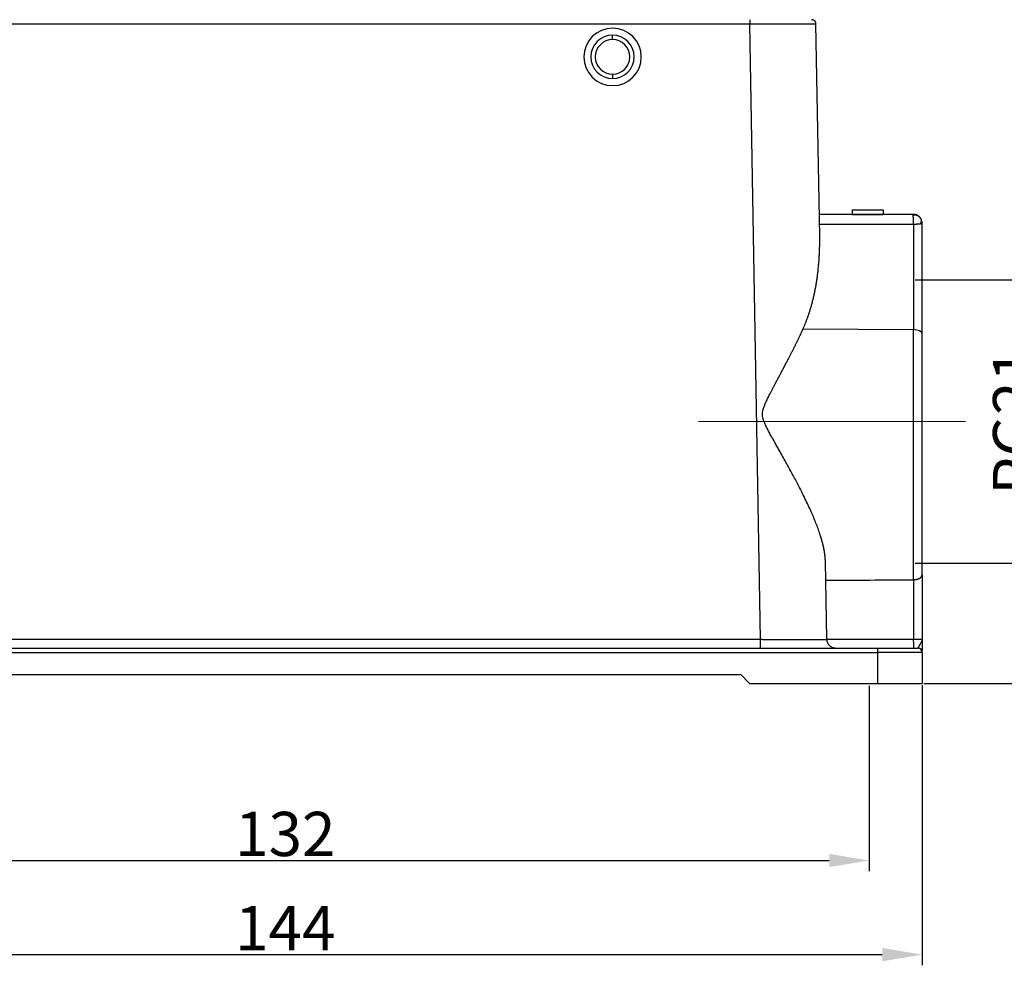
# Model space of a CAD drawing. Units: millimetres. Extents: x 340 to 934, y 2489 to 2909.
# Drawn here: x 451 to 562, y 2678 to 2785 of the extents above; entities that cross this region are included whole.
import ezdxf

# ---------------------------------------------------------------- set-up
doc = ezdxf.new("R2010")
doc.units = ezdxf.units.MM
doc.header["$LTSCALE"] = 65.395
doc.header["$PDMODE"] = 3
doc.header["$PDSIZE"] = 8
doc.layers.get('Defpoints').update_dxf_attribs({"linetype": 'CONTINUOUS'})
doc.layers.add('1', color=7, linetype='CONTINUOUS', true_color=0xffffff)
doc.layers.add('Dim', color=3, linetype='CONTINUOUS', lineweight=15)
doc.styles.add('Romans字体', font='romans.shx', dxfattribs={"width": 0.75})
doc.dimstyles.new('01', dxfattribs={"dimtxt": 5, "dimasz": 4.5, "dimexe": 1.2, "dimexo": 0.2, "dimgap": 0.5, "dimtad": 1, "dimdec": 1, "dimdsep": 46, "dimtxsty": 'Romans字体', "dimcen": 0, "dimclrd": 1, "dimclre": 6, "dimclrt": 4, "dimazin": 2, "dimtfac": 1, "dimtdec": 1, "dimtofl": 0, "dimtmove": 0, "dimatfit": 3, "dimfxl": 1, "dimtolj": 1, "dimtzin": 0, "dimarcsym": 0})

# ---------------------------------------------------------------- blocks, each defined once
blk = doc.blocks.new('*D248')
at = {"layer": 'Defpoints', "color": 0, "transparency": 16777216}
for p in [(408.94, 2709.51), (552.94, 2709.51), (552.94, 2678.86)]:
    blk.add_point(p, dxfattribs=at)
at = {"layer": 'Dim', "color": 6, "lineweight": -2, "transparency": 16777216}
for p, q in [((408.94, 2709.31), (408.94, 2677.66)), ((552.94, 2709.31), (552.94, 2677.66))]:
    blk.add_line(p, q, dxfattribs=at)
at = {"layer": 'Dim', "color": 1, "lineweight": -2, "transparency": 16777216}
blk.add_line((413.44, 2678.86), (548.44, 2678.86), dxfattribs=at)
at = {"layer": 'Dim', "color": 1, "transparency": 16777216}
for points in [[(413.44, 2679.61), (413.44, 2678.11), (408.94, 2678.86)], [(548.44, 2679.61), (548.44, 2678.11), (552.94, 2678.86)]]:
    blk.add_solid(points, dxfattribs=at)
at = {"layer": 'Dim', "color": 4, "transparency": 16777216, "insert": (480.94, 2681.86), "char_height": 5, "attachment_point": 5, "style": 'Romans字体'}
blk.add_mtext('\\A1;144', dxfattribs=at)
blk = doc.blocks.new('*D249')
at = {"layer": 'Defpoints', "color": 0, "transparency": 16777216}
for p in [(414.94, 2708.63), (546.94, 2709.43), (546.94, 2689.5)]:
    blk.add_point(p, dxfattribs=at)
at = {"layer": 'Dim', "color": 6, "lineweight": -2, "transparency": 16777216}
for p, q in [((414.94, 2708.43), (414.94, 2688.3)), ((546.94, 2709.23), (546.94, 2688.3))]:
    blk.add_line(p, q, dxfattribs=at)
at = {"layer": 'Dim', "color": 1, "lineweight": -2, "transparency": 16777216}
blk.add_line((419.44, 2689.5), (542.44, 2689.5), dxfattribs=at)
at = {"layer": 'Dim', "color": 1, "transparency": 16777216}
for points in [[(419.44, 2690.25), (419.44, 2688.75), (414.94, 2689.5)], [(542.44, 2690.25), (542.44, 2688.75), (546.94, 2689.5)]]:
    blk.add_solid(points, dxfattribs=at)
at = {"layer": 'Dim', "color": 4, "transparency": 16777216, "insert": (480.94, 2692.5), "char_height": 5, "attachment_point": 5, "style": 'Romans字体'}
blk.add_mtext('\\A1;132', dxfattribs=at)
blk = doc.blocks.new('*D250')
at = {"layer": 'Defpoints', "color": 0, "transparency": 16777216}
for p in [(522.68, 2790.01), (552.94, 2709.51), (582.31, 2709.51)]:
    blk.add_point(p, dxfattribs=at)
at = {"layer": 'Dim', "color": 6, "lineweight": -2, "transparency": 16777216}
for p, q in [((522.88, 2790.01), (583.51, 2790.01)), ((553.14, 2709.51), (583.51, 2709.51))]:
    blk.add_line(p, q, dxfattribs=at)
at = {"layer": 'Dim', "color": 1, "lineweight": -2, "transparency": 16777216}
blk.add_line((582.31, 2785.51), (582.31, 2714.01), dxfattribs=at)
at = {"layer": 'Dim', "color": 1, "transparency": 16777216}
for points in [[(581.56, 2785.51), (583.06, 2785.51), (582.31, 2790.01)], [(581.56, 2714.01), (583.06, 2714.01), (582.31, 2709.51)]]:
    blk.add_solid(points, dxfattribs=at)
at = {"layer": 'Dim', "color": 4, "transparency": 16777216, "insert": (579.31, 2749.69), "char_height": 5, "attachment_point": 5, "rotation": 90, "style": 'Romans字体'}
blk.add_mtext('\\A1;80.5', dxfattribs=at)
blk = doc.blocks.new('*D251')
at = {"layer": 'Defpoints', "color": 0, "transparency": 16777216}
for p in [(551.95, 2755.11), (551.95, 2723.11), (566.45, 2723.11)]:
    blk.add_point(p, dxfattribs=at)
at = {"layer": 'Dim', "color": 6, "lineweight": -2, "transparency": 16777216}
for p, q in [((552.15, 2755.11), (567.65, 2755.11)), ((552.15, 2723.11), (567.65, 2723.11))]:
    blk.add_line(p, q, dxfattribs=at)
at = {"layer": 'Dim', "color": 1, "lineweight": -2, "transparency": 16777216}
blk.add_line((566.45, 2750.61), (566.45, 2727.61), dxfattribs=at)
at = {"layer": 'Dim', "color": 1, "transparency": 16777216}
for points in [[(565.7, 2750.61), (567.2, 2750.61), (566.45, 2755.11)], [(565.7, 2727.61), (567.2, 2727.61), (566.45, 2723.11)]]:
    blk.add_solid(points, dxfattribs=at)
at = {"layer": 'Dim', "color": 4, "transparency": 16777216, "insert": (563.45, 2739.11), "char_height": 5, "width": 12.3214, "attachment_point": 5, "rotation": 90, "style": 'Romans字体'}
blk.add_mtext('\\A1;PG21', dxfattribs=at)

msp = doc.modelspace()

# ---------------------------------------------------------------- linework, layer by layer
at = {"layer": '1', "color": 0, "linetype": 'Continuous', "lineweight": 25}
for p, q in [((533.45, 2784.02), (428.43, 2784.02)), ((534.66, 2714.5), (533.45, 2784.02)), ((541.36, 2760.06), (540.94, 2784.02)), ((517.94, 2782.26), (517.94, 2782.76)), ((517.94, 2778.36), (517.94, 2777.86)), ((545.04, 2763.01), (545.04, 2762.51)), ((548.54, 2763.01), (548.54, 2762.51)), ((541.34, 2761.42), (551.95, 2761.42)), ((551.95, 2761.42), (551.95, 2749.47)), ((552.94, 2749.02), (552.94, 2761.51)), ((551.95, 2749.47), (539.47, 2749.55)), ((551.95, 2721.23), (551.95, 2749.47)), ((542.16, 2714.5), (542, 2723.28)), ((552.94, 2721.77), (552.94, 2714.51)), ((551.95, 2721.23), (551.95, 2714.51)), ((427.21, 2714.5), (534.66, 2714.5)), ((542.16, 2714.51), (551.95, 2714.51)), ((551.95, 2714.51), (552.94, 2714.51)), ((413.94, 2713.51), (547.94, 2713.51)), ((413.94, 2713.01), (547.94, 2713.01)), ((547.94, 2713.51), (552.44, 2713.51)), ((547.94, 2713.01), (547.94, 2713.51)), ((552.94, 2713.01), (547.94, 2713.01)), ((547.94, 2709.51), (547.94, 2713.01)), ((552.94, 2713.01), (552.94, 2709.51)), ((429.44, 2710.51), (532.44, 2710.51)), ((532.44, 2710.51), (533.44, 2709.51)), ((533.44, 2709.51), (547.94, 2709.51)), ((547.94, 2709.51), (552.94, 2709.51))]:
    msp.add_line(p, q, dxfattribs=at)
for centre, radius, start, end in [((517.94, 2780.31), 3.25, 0, 180), ((517.94, 2780.31), 2.45, 90, 180), ((517.94, 2780.31), 1.95, 90, 270), ((517.94, 2780.31), 2.45, 0, 90), ((517.94, 2780.31), 1.95, 270, 90), ((517.94, 2780.31), 3.25, 180, 0), ((517.94, 2780.31), 2.45, 180, 270), ((517.94, 2780.31), 2.45, 270, 0), ((550.95, 2761.29), 2, 13.252, 16.872), ((552.44, 2713.01), 0.5, 0, 90)]:
    msp.add_arc(centre, radius, start, end, dxfattribs=at)
for centre, major_axis, ratio, start_param, end_param in [((551.94, 2749.02), (-1, 0), 0.452473, 3.141593, 4.698426), ((551.96, 2714.51), (0, 1), 0.013962, 1.570796, 3.141593)]:
    msp.add_ellipse(centre, major_axis=major_axis, ratio=ratio, start_param=start_param, end_param=end_param, dxfattribs=at)
for points, knots in [([(533.45, 2784.51), (533.45, 2784.51), (533.45, 2784.51), (533.45, 2784.5), (533.45, 2784.49), (533.45, 2784.46), (533.45, 2784.45), (533.45, 2784.41), (533.45, 2784.39), (533.45, 2784.35), (533.45, 2784.32), (533.45, 2784.27), (533.45, 2784.24), (533.45, 2784.18), (533.45, 2784.15), (533.45, 2784.09), (533.45, 2784.05), (533.45, 2784.02)], [0, 0, 0, 0, 0.125, 0.125, 0.25, 0.25, 0.375, 0.375, 0.5, 0.5, 0.625, 0.625, 0.75, 0.75, 0.875, 0.875, 1, 1, 1, 1]), ([(540.94, 2784.02), (540.94, 2784.05), (540.94, 2784.09), (540.93, 2784.15), (540.92, 2784.18), (540.89, 2784.24), (540.88, 2784.27), (540.84, 2784.32), (540.82, 2784.35), (540.77, 2784.39), (540.75, 2784.41), (540.69, 2784.45), (540.66, 2784.46), (540.6, 2784.49), (540.57, 2784.5), (540.51, 2784.51), (540.48, 2784.51), (540.44, 2784.51)], [0, 0, 0, 0, 0.125, 0.125, 0.25, 0.25, 0.375, 0.375, 0.5, 0.5, 0.625, 0.625, 0.75, 0.75, 0.875, 0.875, 1, 1, 1, 1]), ([(540.94, 2784.02), (540.94, 2784.02), (540.94, 2784.02), (540.94, 2784.02), (540.94, 2784.02), (540.94, 2784.02), (540.94, 2784.02), (540.94, 2784.02), (540.94, 2784.02), (540.94, 2784.02), (540.93, 2784.02), (540.93, 2784.02), (540.93, 2784.02), (540.93, 2784.02), (540.92, 2784.02), (540.92, 2784.02), (540.92, 2784.02), (540.91, 2784.02), (540.91, 2784.02), (540.91, 2784.02), (540.9, 2784.02), (540.9, 2784.02), (540.89, 2784.02), (540.89, 2784.02), (540.88, 2784.02), (540.88, 2784.02), (540.87, 2784.02), (540.86, 2784.02), (540.86, 2784.02), (540.85, 2784.02), (540.84, 2784.02), (540.84, 2784.02), (540.83, 2784.02), (540.82, 2784.02), (540.82, 2784.02), (540.81, 2784.02), (540.8, 2784.02), (540.79, 2784.02), (540.78, 2784.02), (540.77, 2784.02), (540.77, 2784.02), (540.76, 2784.02), (540.75, 2784.02), (540.74, 2784.02), (540.73, 2784.02), (540.72, 2784.02), (540.71, 2784.02), (540.7, 2784.02), (540.69, 2784.02), (540.68, 2784.02), (540.67, 2784.02), (540.65, 2784.02), (540.64, 2784.02), (540.63, 2784.02), (540.62, 2784.02), (540.61, 2784.02), (540.59, 2784.02), (540.58, 2784.02), (540.57, 2784.02), (540.56, 2784.02), (540.54, 2784.02), (540.53, 2784.02), (540.52, 2784.02), (540.5, 2784.02), (540.49, 2784.02), (540.48, 2784.02), (540.46, 2784.02), (540.45, 2784.02), (540.43, 2784.02), (540.42, 2784.02), (540.4, 2784.02), (540.39, 2784.02), (540.37, 2784.02), (540.36, 2784.02), (540.34, 2784.02), (540.32, 2784.02), (540.31, 2784.02), (540.29, 2784.02), (540.28, 2784.02), (540.26, 2784.02), (540.24, 2784.02), (540.22, 2784.02), (540.21, 2784.02), (540.19, 2784.02), (540.17, 2784.02), (540.15, 2784.02), (540.14, 2784.02), (540.12, 2784.02), (540.1, 2784.02), (540.08, 2784.02), (540.06, 2784.02), (540.04, 2784.02), (540.03, 2784.02), (540.01, 2784.02), (539.99, 2784.02), (539.97, 2784.02), (539.95, 2784.02), (539.93, 2784.02), (539.91, 2784.02), (539.89, 2784.02), (539.87, 2784.02), (539.85, 2784.02), (539.83, 2784.02), (539.81, 2784.02), (539.78, 2784.02), (539.76, 2784.02), (539.74, 2784.02), (539.72, 2784.02), (539.7, 2784.02), (539.68, 2784.02), (539.66, 2784.02), (539.63, 2784.02), (539.61, 2784.02), (539.59, 2784.02), (539.57, 2784.02), (539.54, 2784.02), (539.52, 2784.02), (539.5, 2784.02), (539.48, 2784.02), (539.45, 2784.02), (539.43, 2784.02), (539.41, 2784.02), (539.38, 2784.02), (539.36, 2784.02), (539.33, 2784.02), (539.31, 2784.02), (539.29, 2784.02), (539.26, 2784.02), (539.24, 2784.02), (539.21, 2784.02), (539.19, 2784.02), (539.16, 2784.02), (539.14, 2784.02), (539.11, 2784.02), (539.09, 2784.02), (539.06, 2784.02), (539.04, 2784.02), (539.01, 2784.02), (538.99, 2784.02), (538.96, 2784.02), (538.93, 2784.02), (538.91, 2784.02), (538.88, 2784.02), (538.85, 2784.02), (538.83, 2784.02), (538.8, 2784.02), (538.78, 2784.02), (538.74, 2784.02), (538.7, 2784.02), (538.64, 2784.02), (538.59, 2784.02), (538.53, 2784.02), (538.48, 2784.02), (538.42, 2784.02), (538.37, 2784.02), (538.31, 2784.02), (538.25, 2784.02), (538.2, 2784.02), (538.14, 2784.02), (538.08, 2784.02), (538.02, 2784.02), (537.96, 2784.02), (537.9, 2784.02), (537.84, 2784.02), (537.78, 2784.02), (537.71, 2784.02), (537.65, 2784.02), (537.59, 2784.02), (537.52, 2784.02), (537.46, 2784.02), (537.39, 2784.02), (537.33, 2784.02), (537.26, 2784.02), (537.2, 2784.02), (537.13, 2784.02), (537.06, 2784.02), (536.99, 2784.02), (536.92, 2784.02), (536.86, 2784.02), (536.79, 2784.02), (536.72, 2784.02), (536.65, 2784.02), (536.57, 2784.02), (536.5, 2784.02), (536.43, 2784.02), (536.36, 2784.02), (536.29, 2784.02), (536.21, 2784.02), (536.14, 2784.02), (536.07, 2784.02), (535.99, 2784.02), (535.92, 2784.02), (535.84, 2784.02), (535.77, 2784.02), (535.69, 2784.02), (535.61, 2784.02), (535.54, 2784.02), (535.46, 2784.02), (535.38, 2784.02), (535.31, 2784.02), (535.23, 2784.02), (535.15, 2784.02), (535.07, 2784.02), (534.99, 2784.02), (534.91, 2784.02), (534.83, 2784.02), (534.75, 2784.02), (534.67, 2784.02), (534.59, 2784.02), (534.51, 2784.02), (534.43, 2784.02), (534.35, 2784.02), (534.27, 2784.02), (534.19, 2784.02), (534.11, 2784.02), (534.02, 2784.02), (533.94, 2784.02), (533.86, 2784.02), (533.78, 2784.02), (533.69, 2784.02), (533.61, 2784.02), (533.53, 2784.02), (533.47, 2784.02), (533.45, 2784.02)], [0, 0, 0, 0, 0.003625, 0.007247, 0.010866, 0.014483, 0.018097, 0.021708, 0.025316, 0.028922, 0.032525, 0.036125, 0.039722, 0.043317, 0.046908, 0.050497, 0.054084, 0.057667, 0.061248, 0.064826, 0.068401, 0.071973, 0.075543, 0.07911, 0.082674, 0.086235, 0.089794, 0.09335, 0.096903, 0.100453, 0.104001, 0.107546, 0.111088, 0.114627, 0.118163, 0.121697, 0.125228, 0.128756, 0.132282, 0.135805, 0.139325, 0.142842, 0.146356, 0.149868, 0.153377, 0.156883, 0.160386, 0.163887, 0.167385, 0.17088, 0.174372, 0.177862, 0.181349, 0.184833, 0.188314, 0.191792, 0.195268, 0.198741, 0.202211, 0.205679, 0.209144, 0.212606, 0.216065, 0.219521, 0.222975, 0.226426, 0.229874, 0.233319, 0.236762, 0.240202, 0.243639, 0.247073, 0.250505, 0.253934, 0.25736, 0.260783, 0.264204, 0.267621, 0.271036, 0.274449, 0.277858, 0.281265, 0.284669, 0.28807, 0.291469, 0.294864, 0.298257, 0.301647, 0.305035, 0.30842, 0.311802, 0.315181, 0.318557, 0.321931, 0.325302, 0.32867, 0.332035, 0.335398, 0.338757, 0.342115, 0.345469, 0.34882, 0.352169, 0.355515, 0.358859, 0.362199, 0.365537, 0.368872, 0.372204, 0.375534, 0.37886, 0.382184, 0.385505, 0.388824, 0.39214, 0.395453, 0.398763, 0.40207, 0.405375, 0.408677, 0.411976, 0.415272, 0.418566, 0.421857, 0.425145, 0.42843, 0.431713, 0.434993, 0.43827, 0.441544, 0.444816, 0.448084, 0.45135, 0.454614, 0.457874, 0.461132, 0.464387, 0.467639, 0.470889, 0.474136, 0.47738, 0.480621, 0.483859, 0.487095, 0.490328, 0.493558, 0.496786, 0.50001, 0.506289, 0.512579, 0.518879, 0.525189, 0.53151, 0.537842, 0.544184, 0.550536, 0.556899, 0.563272, 0.569656, 0.57605, 0.582455, 0.58887, 0.595296, 0.601732, 0.608178, 0.614635, 0.621103, 0.627581, 0.634069, 0.640568, 0.647077, 0.653597, 0.660128, 0.666668, 0.67322, 0.679781, 0.686354, 0.692936, 0.699529, 0.706133, 0.712747, 0.719372, 0.726007, 0.732652, 0.739308, 0.745975, 0.752651, 0.759339, 0.766037, 0.772745, 0.779464, 0.786193, 0.792933, 0.799683, 0.806444, 0.813215, 0.819997, 0.826789, 0.833592, 0.840405, 0.847229, 0.854063, 0.860907, 0.867762, 0.874628, 0.881504, 0.88839, 0.895287, 0.902195, 0.909113, 0.916041, 0.92298, 0.929929, 0.936889, 0.94386, 0.950841, 0.957832, 0.964834, 0.971846, 0.978869, 0.985902, 0.992946, 1, 1, 1, 1]), ([(552.46, 2762.36), (552.45, 2762.37), (552.44, 2762.37), (552.43, 2762.38), (552.42, 2762.39), (552.4, 2762.4), (552.39, 2762.4), (552.37, 2762.41), (552.36, 2762.42), (552.34, 2762.42), (552.33, 2762.43), (552.32, 2762.44), (552.3, 2762.44), (552.29, 2762.45), (552.27, 2762.45), (552.26, 2762.46), (552.24, 2762.46), (552.23, 2762.47), (552.21, 2762.47), (552.2, 2762.48), (552.17, 2762.48), (552.15, 2762.49), (552.12, 2762.5), (552.09, 2762.5), (552.07, 2762.5), (552.04, 2762.51), (552.02, 2762.51), (551.99, 2762.51), (551.96, 2762.51), (551.94, 2762.51), (551.94, 2762.51)], [0, 0, 0, 0, 0.030893, 0.061505, 0.091846, 0.121924, 0.151751, 0.181337, 0.210694, 0.239833, 0.268767, 0.297509, 0.326073, 0.354473, 0.382723, 0.410838, 0.438836, 0.466731, 0.494542, 0.522285, 0.571829, 0.620624, 0.668794, 0.71647, 0.763789, 0.81089, 0.857916, 0.905013, 0.952325, 1, 1, 1, 1]), ([(551.94, 2762.48), (551.94, 2762.48), (551.95, 2762.48), (551.96, 2762.48), (551.98, 2762.48), (551.99, 2762.48), (552, 2762.48), (552.01, 2762.48), (552.03, 2762.48), (552.04, 2762.48), (552.05, 2762.48), (552.06, 2762.48), (552.08, 2762.48), (552.09, 2762.47), (552.1, 2762.47), (552.11, 2762.47), (552.12, 2762.47), (552.13, 2762.47), (552.15, 2762.47), (552.16, 2762.46), (552.17, 2762.46), (552.18, 2762.46), (552.19, 2762.46), (552.2, 2762.46), (552.21, 2762.45), (552.22, 2762.45), (552.23, 2762.45), (552.24, 2762.45), (552.25, 2762.45), (552.26, 2762.44), (552.27, 2762.44), (552.28, 2762.44), (552.29, 2762.43), (552.3, 2762.43), (552.31, 2762.43), (552.32, 2762.43), (552.33, 2762.42), (552.34, 2762.42), (552.35, 2762.42), (552.35, 2762.41), (552.36, 2762.41), (552.37, 2762.41), (552.38, 2762.4), (552.39, 2762.4), (552.39, 2762.4), (552.4, 2762.39), (552.41, 2762.39), (552.42, 2762.39), (552.42, 2762.38), (552.43, 2762.38), (552.44, 2762.38), (552.44, 2762.37), (552.45, 2762.37), (552.45, 2762.37), (552.46, 2762.37), (552.46, 2762.36)], [0, 0, 0, 0, 0.020467, 0.040865, 0.061195, 0.081456, 0.101649, 0.121775, 0.141832, 0.161823, 0.181745, 0.201601, 0.22139, 0.241113, 0.26077, 0.280361, 0.299887, 0.319348, 0.338745, 0.358077, 0.377346, 0.396553, 0.415697, 0.434779, 0.4538, 0.47276, 0.49166, 0.510501, 0.529284, 0.548008, 0.566676, 0.585287, 0.603842, 0.622343, 0.640791, 0.659185, 0.677527, 0.695818, 0.714059, 0.732251, 0.750394, 0.768491, 0.786542, 0.804548, 0.82251, 0.84043, 0.858308, 0.876146, 0.893946, 0.911708, 0.929433, 0.947124, 0.964781, 0.982406, 1, 1, 1, 1]), ([(551.95, 2761.42), (551.95, 2761.56), (551.95, 2761.68), (551.95, 2761.92), (551.95, 2762.03), (551.95, 2762.21), (551.94, 2762.29), (551.94, 2762.41), (551.94, 2762.45), (551.94, 2762.48)], [0, 0, 0, 0, 0.25, 0.25, 0.5, 0.5, 0.75, 0.75, 1, 1, 1, 1]), ([(552.75, 2762.1), (552.74, 2762.1), (552.74, 2762.11), (552.73, 2762.12), (552.72, 2762.13), (552.71, 2762.15), (552.7, 2762.16), (552.69, 2762.17), (552.68, 2762.18), (552.67, 2762.19), (552.66, 2762.21), (552.65, 2762.22), (552.63, 2762.23), (552.62, 2762.24), (552.61, 2762.25), (552.59, 2762.27), (552.57, 2762.28), (552.55, 2762.3), (552.53, 2762.32), (552.51, 2762.33), (552.48, 2762.35), (552.47, 2762.36), (552.46, 2762.37)], [0, 0, 0, 0, 0.040648, 0.081198, 0.12166, 0.162048, 0.202372, 0.242647, 0.282885, 0.323102, 0.363311, 0.403528, 0.443766, 0.48403, 0.524321, 0.590138, 0.656497, 0.723497, 0.791239, 0.859828, 0.929375, 1, 1, 1, 1]), ([(552.94, 2761.51), (552.94, 2761.52), (552.94, 2761.52), (552.94, 2761.54), (552.94, 2761.55), (552.93, 2761.56), (552.93, 2761.58), (552.93, 2761.59), (552.93, 2761.6), (552.93, 2761.62), (552.93, 2761.64), (552.93, 2761.65), (552.92, 2761.68), (552.92, 2761.71), (552.91, 2761.75), (552.89, 2761.8), (552.88, 2761.84), (552.87, 2761.87), (552.86, 2761.9), (552.85, 2761.92), (552.84, 2761.95), (552.82, 2761.97), (552.81, 2762), (552.8, 2762.02), (552.78, 2762.05), (552.77, 2762.07), (552.75, 2762.09), (552.75, 2762.1)], [0, 0, 0, 0, 0.017774, 0.036461, 0.056079, 0.076647, 0.098183, 0.120705, 0.144234, 0.168788, 0.194387, 0.221049, 0.248794, 0.311583, 0.37568, 0.481592, 0.55629, 0.598932, 0.641862, 0.685098, 0.728672, 0.772625, 0.817007, 0.86187, 0.907277, 0.953294, 1, 1, 1, 1]), ([(552.75, 2762.1), (552.78, 2762.06), (552.8, 2762.02), (552.82, 2761.92), (552.83, 2761.87), (552.83, 2761.76), (552.82, 2761.7), (552.79, 2761.58), (552.77, 2761.52), (552.75, 2761.46)], [0, 0, 0, 0, 0.25, 0.25, 0.5, 0.5, 0.75, 0.75, 1, 1, 1, 1]), ([(551.95, 2761.42), (551.95, 2761.42), (551.96, 2761.42), (551.98, 2761.42), (551.99, 2761.42), (552.01, 2761.42), (552.02, 2761.42), (552.04, 2761.42), (552.05, 2761.42), (552.07, 2761.42), (552.08, 2761.42), (552.09, 2761.42), (552.11, 2761.42), (552.12, 2761.42), (552.14, 2761.42), (552.15, 2761.42), (552.17, 2761.42), (552.18, 2761.42), (552.19, 2761.42), (552.21, 2761.42), (552.22, 2761.42), (552.23, 2761.42), (552.25, 2761.42), (552.26, 2761.42), (552.27, 2761.42), (552.29, 2761.42), (552.3, 2761.42), (552.31, 2761.43), (552.33, 2761.43), (552.34, 2761.43), (552.35, 2761.43), (552.37, 2761.43), (552.39, 2761.43), (552.43, 2761.43), (552.48, 2761.43), (552.53, 2761.44), (552.57, 2761.44), (552.6, 2761.44), (552.62, 2761.44), (552.64, 2761.45), (552.66, 2761.45), (552.69, 2761.45), (552.71, 2761.45), (552.73, 2761.46), (552.74, 2761.46), (552.75, 2761.46), (552.75, 2761.46), (552.75, 2761.46)], [0, 0, 0, 0, 0.01489, 0.029778, 0.044664, 0.059546, 0.074425, 0.0893, 0.104173, 0.119044, 0.133914, 0.148783, 0.163652, 0.178522, 0.193392, 0.208263, 0.223135, 0.238009, 0.252884, 0.267761, 0.282639, 0.297518, 0.312398, 0.32728, 0.342162, 0.357044, 0.371927, 0.38681, 0.401692, 0.416573, 0.431452, 0.44633, 0.461207, 0.524892, 0.588535, 0.652144, 0.715711, 0.747407, 0.779202, 0.811094, 0.843084, 0.873795, 0.945388, 0.969084, 0.986082, 0.996387, 1, 1, 1, 1]), ([(552.94, 2761.51), (552.94, 2761.51), (552.94, 2761.51), (552.94, 2761.51), (552.94, 2761.51), (552.93, 2761.51), (552.93, 2761.51), (552.93, 2761.51), (552.93, 2761.51), (552.93, 2761.51), (552.93, 2761.51), (552.93, 2761.51), (552.92, 2761.51), (552.92, 2761.5), (552.91, 2761.5), (552.91, 2761.49), (552.9, 2761.49), (552.89, 2761.49), (552.88, 2761.48), (552.87, 2761.48), (552.86, 2761.48), (552.85, 2761.47), (552.84, 2761.47), (552.82, 2761.47), (552.81, 2761.46), (552.8, 2761.46), (552.78, 2761.46), (552.77, 2761.46), (552.75, 2761.46), (552.75, 2761.46)], [0, 0, 0, 0, 0.018723, 0.038235, 0.058538, 0.079636, 0.101533, 0.12423, 0.14773, 0.172036, 0.197149, 0.22307, 0.249802, 0.280795, 0.334785, 0.411772, 0.464149, 0.512376, 0.556454, 0.59999, 0.643692, 0.687567, 0.73162, 0.775857, 0.820284, 0.864906, 0.909729, 0.954759, 1, 1, 1, 1]), ([(542, 2723.28), (542, 2723.29), (542, 2723.31), (542, 2723.35), (542, 2723.39), (542, 2723.43), (542, 2723.47), (542, 2723.5), (541.99, 2723.54), (541.99, 2723.58), (541.99, 2723.62), (541.99, 2723.66), (541.98, 2723.7), (541.98, 2723.74), (541.98, 2723.78), (541.97, 2723.82), (541.97, 2723.86), (541.97, 2723.9), (541.96, 2723.94), (541.96, 2723.98), (541.95, 2724.02), (541.95, 2724.06), (541.94, 2724.1), (541.94, 2724.14), (541.93, 2724.19), (541.92, 2724.23), (541.92, 2724.27), (541.91, 2724.31), (541.9, 2724.35), (541.9, 2724.4), (541.89, 2724.44), (541.88, 2724.48), (541.88, 2724.52), (541.87, 2724.57), (541.86, 2724.61), (541.85, 2724.65), (541.84, 2724.7), (541.83, 2724.74), (541.83, 2724.79), (541.82, 2724.83), (541.81, 2724.88), (541.8, 2724.92), (541.79, 2724.97), (541.78, 2725.01), (541.77, 2725.06), (541.76, 2725.1), (541.75, 2725.15), (541.73, 2725.19), (541.72, 2725.24), (541.71, 2725.29), (541.7, 2725.33), (541.69, 2725.38), (541.68, 2725.42), (541.66, 2725.47), (541.65, 2725.52), (541.64, 2725.57), (541.63, 2725.61), (541.61, 2725.66), (541.6, 2725.71), (541.59, 2725.76), (541.57, 2725.81), (541.56, 2725.85), (541.54, 2725.9), (541.53, 2725.95), (541.51, 2726), (541.5, 2726.05), (541.48, 2726.1), (541.42, 2726.32), (541.28, 2726.72), (541.06, 2727.32), (540.82, 2727.94), (540.54, 2728.59), (540.23, 2729.29), (539.88, 2730.04), (539.49, 2730.83), (539.07, 2731.67), (538.65, 2732.46), (538.26, 2733.18), (537.91, 2733.84), (537.54, 2734.5), (537.16, 2735.18), (536.82, 2735.78), (536.52, 2736.31), (536.28, 2736.75), (536.05, 2737.16), (535.82, 2737.57), (535.6, 2737.98), (535.41, 2738.34), (535.28, 2738.61), (535.19, 2738.81), (535.11, 2738.99), (535.05, 2739.15), (534.99, 2739.31), (534.95, 2739.47), (534.91, 2739.63), (534.89, 2739.78), (534.89, 2739.91), (534.89, 2740.03), (534.9, 2740.15), (534.92, 2740.29), (534.95, 2740.44), (535, 2740.6), (535.07, 2740.79), (535.15, 2740.99), (535.23, 2741.19), (535.32, 2741.39), (535.42, 2741.6), (535.53, 2741.83), (535.66, 2742.08), (535.8, 2742.34), (535.95, 2742.63), (536.11, 2742.95), (536.29, 2743.29), (536.48, 2743.65), (536.68, 2744.01), (536.87, 2744.38), (537.07, 2744.75), (537.27, 2745.13), (537.47, 2745.51), (537.67, 2745.9), (537.83, 2746.2), (537.94, 2746.42), (538.01, 2746.56), (538.08, 2746.7), (538.15, 2746.83), (538.22, 2746.96), (538.29, 2747.09), (538.35, 2747.23), (538.42, 2747.36), (538.48, 2747.49), (538.55, 2747.61), (538.61, 2747.74), (538.67, 2747.87), (538.73, 2747.99), (538.8, 2748.12), (538.86, 2748.24), (538.92, 2748.37), (538.98, 2748.49), (539.03, 2748.61), (539.09, 2748.73), (539.15, 2748.85), (539.2, 2748.97), (539.26, 2749.09), (539.31, 2749.21), (539.37, 2749.32), (539.42, 2749.44), (539.46, 2749.51), (539.47, 2749.55)], [0, 0, 0, 0, 0.001762, 0.003528, 0.005298, 0.007072, 0.008851, 0.010634, 0.012422, 0.014213, 0.016009, 0.01781, 0.019614, 0.021423, 0.023236, 0.025054, 0.026876, 0.028703, 0.030534, 0.032369, 0.034209, 0.036053, 0.037901, 0.039754, 0.041612, 0.043474, 0.04534, 0.047211, 0.049086, 0.050966, 0.052851, 0.05474, 0.056633, 0.058531, 0.060434, 0.062341, 0.064252, 0.066169, 0.068089, 0.070015, 0.071945, 0.073879, 0.075819, 0.077762, 0.079711, 0.081664, 0.083622, 0.085584, 0.087551, 0.089523, 0.091499, 0.093481, 0.095466, 0.097457, 0.099452, 0.101452, 0.103457, 0.105466, 0.10748, 0.109499, 0.111523, 0.113551, 0.115584, 0.117622, 0.119665, 0.121712, 0.123765, 0.125822, 0.149216, 0.173411, 0.198416, 0.224236, 0.25088, 0.280366, 0.311088, 0.343051, 0.376259, 0.400721, 0.425401, 0.450301, 0.475423, 0.500767, 0.518189, 0.534388, 0.549365, 0.563121, 0.58013, 0.594446, 0.601986, 0.608897, 0.615182, 0.620848, 0.625901, 0.631507, 0.636753, 0.641668, 0.645484, 0.649354, 0.653298, 0.657332, 0.662362, 0.668, 0.674266, 0.681171, 0.688724, 0.695287, 0.70264, 0.710785, 0.719722, 0.729453, 0.739978, 0.751297, 0.764256, 0.777425, 0.790805, 0.804397, 0.8182, 0.832215, 0.846442, 0.860882, 0.875534, 0.880662, 0.885763, 0.890836, 0.895882, 0.900901, 0.905892, 0.910856, 0.915793, 0.920702, 0.925584, 0.930439, 0.935266, 0.940067, 0.94484, 0.949586, 0.954304, 0.958996, 0.96366, 0.968298, 0.972908, 0.977491, 0.982047, 0.986576, 0.991077, 0.995552, 1, 1, 1, 1]), ([(552.94, 2721.77), (552.94, 2722.1), (552.94, 2722.45), (552.94, 2723), (552.94, 2723.28), (552.94, 2723.63), (552.94, 2723.8), (552.94, 2723.89), (552.94, 2723.94), (552.94, 2723.96), (552.94, 2723.97), (552.94, 2723.97), (552.94, 2723.98), (552.94, 2723.98), (552.94, 2724.01), (552.94, 2724.07), (552.94, 2724.24), (552.94, 2724.3), (552.94, 2724.42), (552.94, 2724.48), (552.94, 2724.56), (552.94, 2724.6), (552.94, 2724.62), (552.94, 2724.63), (552.94, 2724.64), (552.94, 2724.64), (552.94, 2724.78), (552.94, 2724.91), (552.94, 2725.09), (552.94, 2725.14), (552.94, 2725.22), (552.94, 2725.25), (552.94, 2725.3), (552.94, 2725.31), (552.94, 2725.32), (552.94, 2725.33), (552.94, 2725.33), (552.94, 2725.57), (552.94, 2725.93), (552.94, 2726.36), (552.94, 2726.58), (552.94, 2726.68), (552.94, 2726.74), (552.94, 2726.77), (552.94, 2727.07), (552.94, 2727.34), (552.94, 2727.75), (552.94, 2727.95), (552.94, 2728.2), (552.94, 2728.32), (552.94, 2728.38), (552.94, 2728.41), (552.94, 2728.43), (552.94, 2728.43), (552.94, 2728.44), (552.94, 2728.44), (552.94, 2728.48), (552.94, 2728.57), (552.94, 2728.85), (552.94, 2729.05), (552.94, 2729.55), (552.94, 2729.75), (552.94, 2729.97), (552.94, 2730.03), (552.94, 2730.1), (552.94, 2730.13), (552.94, 2730.16), (552.94, 2730.17), (552.94, 2730.17), (552.94, 2730.17), (552.94, 2730.18), (552.94, 2730.18), (552.94, 2730.78), (552.94, 2731.4), (552.94, 2732.35), (552.94, 2732.66), (552.94, 2733.14), (552.94, 2733.39), (552.94, 2733.67), (552.94, 2733.81), (552.94, 2733.88), (552.94, 2733.92), (552.94, 2733.94), (552.94, 2733.94), (552.94, 2733.95), (552.94, 2733.95), (552.94, 2733.99), (552.94, 2734.08), (552.94, 2734.33), (552.94, 2734.43), (552.94, 2734.6), (552.94, 2734.66), (552.94, 2734.76), (552.94, 2734.81), (552.94, 2734.87), (552.94, 2734.9), (552.94, 2734.92), (552.94, 2734.93), (552.94, 2734.93), (552.94, 2735.14), (552.94, 2735.32), (552.94, 2735.57), (552.94, 2735.65), (552.94, 2735.76), (552.94, 2735.81), (552.94, 2735.87), (552.94, 2735.9), (552.94, 2735.91), (552.94, 2735.92), (552.94, 2735.92), (552.94, 2736.26), (552.94, 2736.59), (552.94, 2737.09), (552.94, 2737.35), (552.94, 2737.6), (552.94, 2737.77), (552.94, 2737.85), (552.94, 2738.26), (552.94, 2738.59), (552.94, 2739.09), (552.94, 2739.34), (552.94, 2739.63), (552.94, 2739.77), (552.94, 2739.85), (552.94, 2739.88), (552.94, 2739.9), (552.94, 2739.91), (552.94, 2739.91), (552.94, 2739.92), (552.94, 2739.96), (552.94, 2740.07), (552.94, 2740.31), (552.94, 2740.41), (552.94, 2740.58), (552.94, 2740.64), (552.94, 2740.77), (552.94, 2740.84), (552.94, 2741.19), (552.94, 2741.41), (552.94, 2741.66), (552.94, 2741.73), (552.94, 2741.81), (552.94, 2741.84), (552.94, 2741.88), (552.94, 2741.89), (552.94, 2741.89), (552.94, 2741.9), (552.94, 2741.9), (552.94, 2741.9), (552.94, 2742.53), (552.94, 2743.17), (552.94, 2744.1), (552.94, 2744.41), (552.94, 2745.02), (552.94, 2745.33), (552.94, 2745.78), (552.94, 2745.95), (552.94, 2746.12), (552.94, 2746.14), (552.94, 2746.14), (552.94, 2746.15), (552.94, 2746.15), (552.94, 2746.18), (552.94, 2746.23), (552.94, 2746.29), (552.94, 2746.5), (552.94, 2746.71), (552.94, 2747.48), (552.94, 2748.18), (552.94, 2749.02)], [0, 0, 0, 0, 0.0625, 0.0625, 0.09375, 0.109375, 0.117188, 0.121094, 0.123047, 0.124023, 0.124512, 0.124756, 0.124756, 0.125, 0.125, 0.140625, 0.140625, 0.148438, 0.148438, 0.152344, 0.154297, 0.155273, 0.155762, 0.156006, 0.156006, 0.15625, 0.15625, 0.171875, 0.171875, 0.179688, 0.179688, 0.183594, 0.185547, 0.186523, 0.187012, 0.187012, 0.1875, 0.1875, 0.21875, 0.234375, 0.242188, 0.246094, 0.246094, 0.25, 0.25, 0.28125, 0.28125, 0.296875, 0.304688, 0.308594, 0.310547, 0.311523, 0.312012, 0.312256, 0.312256, 0.3125, 0.3125, 0.328125, 0.328125, 0.34375, 0.34375, 0.359375, 0.359375, 0.367188, 0.367188, 0.371094, 0.373047, 0.374023, 0.374512, 0.374756, 0.374756, 0.375, 0.375, 0.4375, 0.4375, 0.46875, 0.46875, 0.484375, 0.492188, 0.496094, 0.498047, 0.499023, 0.499512, 0.499756, 0.499756, 0.5, 0.5, 0.515625, 0.515625, 0.523438, 0.523438, 0.527344, 0.527344, 0.529297, 0.530273, 0.530762, 0.531006, 0.531006, 0.53125, 0.53125, 0.546875, 0.546875, 0.554688, 0.554688, 0.558594, 0.560547, 0.561523, 0.562012, 0.562012, 0.5625, 0.5625, 0.59375, 0.59375, 0.609375, 0.617188, 0.617188, 0.625, 0.625, 0.65625, 0.65625, 0.671875, 0.679688, 0.683594, 0.685547, 0.686523, 0.687012, 0.687256, 0.687256, 0.6875, 0.6875, 0.703125, 0.703125, 0.710938, 0.710938, 0.714844, 0.714844, 0.71875, 0.71875, 0.734375, 0.734375, 0.742187, 0.742187, 0.746094, 0.748047, 0.749023, 0.749512, 0.749756, 0.749756, 0.75, 0.75, 0.8125, 0.8125, 0.84375, 0.84375, 0.875, 0.875, 0.890625, 0.892578, 0.892578, 0.893066, 0.893066, 0.893555, 0.894531, 0.898437, 0.90625, 0.90625, 0.9375, 0.9375, 1, 1, 1, 1]), ([(551.95, 2721.23), (551.95, 2721.23), (551.97, 2721.23), (551.98, 2721.23), (552, 2721.23), (552.01, 2721.23), (552.03, 2721.23), (552.04, 2721.23), (552.06, 2721.24), (552.07, 2721.24), (552.09, 2721.24), (552.1, 2721.24), (552.12, 2721.24), (552.13, 2721.24), (552.15, 2721.24), (552.16, 2721.25), (552.18, 2721.25), (552.19, 2721.25), (552.21, 2721.25), (552.22, 2721.25), (552.24, 2721.26), (552.25, 2721.26), (552.27, 2721.26), (552.28, 2721.26), (552.3, 2721.27), (552.31, 2721.27), (552.33, 2721.27), (552.34, 2721.28), (552.36, 2721.28), (552.37, 2721.28), (552.38, 2721.29), (552.4, 2721.29), (552.41, 2721.3), (552.43, 2721.3), (552.44, 2721.3), (552.45, 2721.31), (552.47, 2721.31), (552.48, 2721.32), (552.5, 2721.32), (552.51, 2721.33), (552.52, 2721.33), (552.54, 2721.34), (552.55, 2721.34), (552.56, 2721.35), (552.57, 2721.35), (552.59, 2721.36), (552.6, 2721.37), (552.61, 2721.37), (552.62, 2721.38), (552.64, 2721.38), (552.65, 2721.39), (552.66, 2721.4), (552.69, 2721.41), (552.73, 2721.44), (552.78, 2721.48), (552.83, 2721.53), (552.86, 2721.56), (552.88, 2721.59), (552.88, 2721.6), (552.89, 2721.61), (552.9, 2721.62), (552.9, 2721.63), (552.91, 2721.65), (552.92, 2721.66), (552.92, 2721.68), (552.92, 2721.69), (552.93, 2721.71), (552.93, 2721.72), (552.93, 2721.74), (552.94, 2721.76), (552.94, 2721.77), (552.94, 2721.77)], [0, 0, 0, 0, 0.009085, 0.018189, 0.027314, 0.036458, 0.045624, 0.054812, 0.064022, 0.073255, 0.082512, 0.091793, 0.101099, 0.110431, 0.119788, 0.129173, 0.138584, 0.148024, 0.157491, 0.166988, 0.176515, 0.186071, 0.195658, 0.205277, 0.214927, 0.224609, 0.234324, 0.244072, 0.253854, 0.263671, 0.273522, 0.283408, 0.29333, 0.303288, 0.313283, 0.323315, 0.333384, 0.343492, 0.353637, 0.363822, 0.374046, 0.384309, 0.394613, 0.404956, 0.415341, 0.425767, 0.436234, 0.446743, 0.457295, 0.467889, 0.478526, 0.489206, 0.49993, 0.557435, 0.618233, 0.682347, 0.749794, 0.763847, 0.778489, 0.79372, 0.809538, 0.825946, 0.84294, 0.860522, 0.878691, 0.897447, 0.916788, 0.936714, 0.957226, 0.978321, 1, 1, 1, 1]), ([(534.66, 2714.5), (534.67, 2714.5), (534.7, 2714.5), (534.75, 2714.5), (534.79, 2714.5), (534.83, 2714.5), (534.87, 2714.49), (534.92, 2714.49), (534.96, 2714.49), (535, 2714.49), (535.04, 2714.49), (535.09, 2714.49), (535.13, 2714.49), (535.17, 2714.49), (535.22, 2714.49), (535.26, 2714.49), (535.3, 2714.49), (535.34, 2714.49), (535.38, 2714.49), (535.43, 2714.49), (535.47, 2714.49), (535.51, 2714.49), (535.55, 2714.49), (535.6, 2714.49), (535.64, 2714.49), (535.68, 2714.49), (535.72, 2714.49), (535.76, 2714.49), (535.8, 2714.49), (535.85, 2714.49), (535.89, 2714.49), (535.93, 2714.49), (535.97, 2714.49), (536.01, 2714.49), (536.05, 2714.49), (536.09, 2714.49), (536.14, 2714.49), (536.18, 2714.49), (536.22, 2714.49), (536.26, 2714.49), (536.3, 2714.49), (536.34, 2714.49), (536.38, 2714.49), (536.42, 2714.49), (536.46, 2714.49), (536.5, 2714.49), (536.54, 2714.49), (536.58, 2714.49), (536.62, 2714.49), (536.66, 2714.49), (536.7, 2714.49), (536.74, 2714.49), (536.78, 2714.49), (536.82, 2714.49), (536.86, 2714.49), (536.9, 2714.49), (536.94, 2714.49), (536.98, 2714.49), (537.02, 2714.49), (537.06, 2714.49), (537.1, 2714.49), (537.14, 2714.49), (537.18, 2714.49), (537.21, 2714.49), (537.25, 2714.49), (537.29, 2714.49), (537.33, 2714.49), (537.37, 2714.49), (537.41, 2714.49), (537.44, 2714.49), (537.48, 2714.49), (537.52, 2714.49), (537.56, 2714.49), (537.6, 2714.49), (537.63, 2714.49), (537.67, 2714.49), (537.71, 2714.49), (537.74, 2714.49), (537.78, 2714.49), (537.82, 2714.49), (537.86, 2714.49), (537.89, 2714.49), (537.93, 2714.49), (537.97, 2714.49), (538, 2714.49), (538.04, 2714.49), (538.07, 2714.49), (538.11, 2714.49), (538.15, 2714.49), (538.18, 2714.49), (538.22, 2714.49), (538.25, 2714.49), (538.29, 2714.49), (538.32, 2714.49), (538.36, 2714.49), (538.39, 2714.49), (538.43, 2714.49), (538.46, 2714.49), (538.5, 2714.49), (538.53, 2714.49), (538.56, 2714.49), (538.6, 2714.49), (538.63, 2714.49), (538.67, 2714.49), (538.7, 2714.49), (538.73, 2714.49), (538.77, 2714.49), (538.8, 2714.49), (538.83, 2714.49), (538.87, 2714.49), (538.9, 2714.49), (538.93, 2714.49), (538.96, 2714.49), (539, 2714.49), (539.03, 2714.49), (539.06, 2714.49), (539.09, 2714.49), (539.12, 2714.49), (539.16, 2714.49), (539.19, 2714.49), (539.22, 2714.49), (539.25, 2714.49), (539.28, 2714.49), (539.31, 2714.49), (539.34, 2714.49), (539.37, 2714.49), (539.4, 2714.49), (539.43, 2714.49), (539.46, 2714.49), (539.49, 2714.49), (539.52, 2714.49), (539.55, 2714.49), (539.58, 2714.49), (539.61, 2714.49), (539.64, 2714.49), (539.67, 2714.49), (539.7, 2714.49), (539.73, 2714.49), (539.76, 2714.49), (539.78, 2714.49), (539.81, 2714.49), (539.84, 2714.49), (539.87, 2714.49), (539.9, 2714.49), (539.92, 2714.49), (539.95, 2714.49), (539.98, 2714.49), (540.01, 2714.49), (540.06, 2714.49), (540.11, 2714.49), (540.16, 2714.49), (540.21, 2714.49), (540.26, 2714.49), (540.31, 2714.49), (540.36, 2714.49), (540.4, 2714.49), (540.45, 2714.49), (540.5, 2714.49), (540.54, 2714.49), (540.59, 2714.49), (540.64, 2714.49), (540.68, 2714.49), (540.73, 2714.49), (540.77, 2714.49), (540.81, 2714.49), (540.86, 2714.49), (540.9, 2714.49), (540.94, 2714.49), (540.98, 2714.49), (541.02, 2714.49), (541.06, 2714.49), (541.1, 2714.49), (541.14, 2714.49), (541.18, 2714.49), (541.21, 2714.49), (541.25, 2714.49), (541.29, 2714.49), (541.32, 2714.49), (541.36, 2714.49), (541.39, 2714.49), (541.43, 2714.49), (541.46, 2714.49), (541.49, 2714.49), (541.52, 2714.49), (541.55, 2714.49), (541.58, 2714.49), (541.61, 2714.49), (541.64, 2714.49), (541.67, 2714.49), (541.7, 2714.49), (541.72, 2714.49), (541.75, 2714.49), (541.78, 2714.49), (541.8, 2714.49), (541.82, 2714.49), (541.85, 2714.49), (541.87, 2714.49), (541.89, 2714.49), (541.91, 2714.49), (541.93, 2714.49), (541.95, 2714.49), (541.97, 2714.49), (541.98, 2714.49), (542, 2714.49), (542.02, 2714.49), (542.03, 2714.49), (542.05, 2714.49), (542.06, 2714.49), (542.07, 2714.49), (542.08, 2714.49), (542.1, 2714.49), (542.11, 2714.49), (542.11, 2714.49), (542.12, 2714.49), (542.13, 2714.49), (542.14, 2714.49), (542.14, 2714.49), (542.15, 2714.49), (542.15, 2714.49), (542.15, 2714.49), (542.16, 2714.5), (542.16, 2714.5), (542.16, 2714.5), (542.16, 2714.5)], [0, 0, 0, 0, 0.00365, 0.007297, 0.010941, 0.014583, 0.018222, 0.021858, 0.025492, 0.029124, 0.032753, 0.036379, 0.040002, 0.043623, 0.047242, 0.050857, 0.05447, 0.058081, 0.061689, 0.065294, 0.068897, 0.072497, 0.076095, 0.07969, 0.083282, 0.086872, 0.090459, 0.094044, 0.097626, 0.101205, 0.104782, 0.108356, 0.111927, 0.115496, 0.119063, 0.122626, 0.126188, 0.129746, 0.133302, 0.136855, 0.140406, 0.143954, 0.1475, 0.151043, 0.154583, 0.158121, 0.161656, 0.165189, 0.168719, 0.172246, 0.175771, 0.179293, 0.182813, 0.186329, 0.189844, 0.193356, 0.196865, 0.200371, 0.203875, 0.207377, 0.210876, 0.214372, 0.217865, 0.221356, 0.224845, 0.22833, 0.231814, 0.235294, 0.238772, 0.242248, 0.24572, 0.249191, 0.252658, 0.256123, 0.259586, 0.263046, 0.266503, 0.269957, 0.273409, 0.276859, 0.280306, 0.28375, 0.287192, 0.290631, 0.294067, 0.297501, 0.300932, 0.304361, 0.307787, 0.31121, 0.314631, 0.318049, 0.321465, 0.324878, 0.328289, 0.331697, 0.335102, 0.338505, 0.341905, 0.345302, 0.348697, 0.352089, 0.355479, 0.358866, 0.362251, 0.365633, 0.369012, 0.372389, 0.375763, 0.379134, 0.382503, 0.38587, 0.389234, 0.392595, 0.395953, 0.399309, 0.402663, 0.406013, 0.409362, 0.412707, 0.41605, 0.419391, 0.422729, 0.426064, 0.429396, 0.432726, 0.436054, 0.439379, 0.442701, 0.446021, 0.449338, 0.452652, 0.455964, 0.459273, 0.46258, 0.465884, 0.469186, 0.472485, 0.475781, 0.479075, 0.482366, 0.485654, 0.48894, 0.492224, 0.495505, 0.498783, 0.502058, 0.505331, 0.51157, 0.517818, 0.524075, 0.530342, 0.536619, 0.542906, 0.549202, 0.555508, 0.561823, 0.568148, 0.574483, 0.580827, 0.587181, 0.593545, 0.599918, 0.606301, 0.612694, 0.619096, 0.625508, 0.63193, 0.638361, 0.644802, 0.651253, 0.657713, 0.664183, 0.670662, 0.677152, 0.683651, 0.690159, 0.696677, 0.703205, 0.709743, 0.71629, 0.722847, 0.729413, 0.735989, 0.742575, 0.749171, 0.755776, 0.76239, 0.769015, 0.775649, 0.782293, 0.788946, 0.795609, 0.802282, 0.808965, 0.815657, 0.822359, 0.82907, 0.835791, 0.842522, 0.849263, 0.856013, 0.862772, 0.869542, 0.876321, 0.88311, 0.889908, 0.896717, 0.903534, 0.910362, 0.917199, 0.924046, 0.930903, 0.937769, 0.944645, 0.95153, 0.958425, 0.96533, 0.972245, 0.979169, 0.986103, 0.993047, 1, 1, 1, 1]), ([(534.66, 2713.51), (534.66, 2713.51), (534.66, 2713.52), (534.66, 2713.54), (534.66, 2713.56), (534.66, 2713.61), (534.66, 2713.64), (534.66, 2713.71), (534.66, 2713.75), (534.66, 2713.84), (534.66, 2713.89), (534.66, 2714), (534.66, 2714.06), (534.66, 2714.18), (534.66, 2714.24), (534.66, 2714.37), (534.66, 2714.43), (534.66, 2714.5)], [0, 0, 0, 0, 0.125, 0.125, 0.25, 0.25, 0.375, 0.375, 0.5, 0.5, 0.625, 0.625, 0.75, 0.75, 0.875, 0.875, 1, 1, 1, 1]), ([(542.16, 2714.5), (542.16, 2714.43), (542.17, 2714.37), (542.19, 2714.24), (542.21, 2714.18), (542.26, 2714.06), (542.3, 2714), (542.37, 2713.89), (542.41, 2713.84), (542.5, 2713.75), (542.55, 2713.71), (542.66, 2713.64), (542.72, 2713.61), (542.84, 2713.56), (542.9, 2713.54), (543.03, 2713.52), (543.09, 2713.51), (543.16, 2713.51)], [0, 0, 0, 0, 0.125, 0.125, 0.25, 0.25, 0.375, 0.375, 0.5, 0.5, 0.625, 0.625, 0.75, 0.75, 0.875, 0.875, 1, 1, 1, 1]), ([(552.94, 2714.51), (552.94, 2714.51), (552.94, 2714.5), (552.94, 2714.49), (552.93, 2714.48), (552.93, 2714.47), (552.93, 2714.46), (552.93, 2714.45), (552.93, 2714.44), (552.93, 2714.43), (552.93, 2714.41), (552.92, 2714.4), (552.92, 2714.39), (552.92, 2714.38), (552.92, 2714.37), (552.91, 2714.36), (552.91, 2714.35), (552.91, 2714.34), (552.9, 2714.33), (552.9, 2714.32), (552.89, 2714.3), (552.89, 2714.29), (552.89, 2714.28), (552.88, 2714.27), (552.88, 2714.26), (552.87, 2714.25), (552.87, 2714.24), (552.86, 2714.23), (552.86, 2714.22), (552.85, 2714.21), (552.85, 2714.19), (552.84, 2714.18), (552.83, 2714.17), (552.83, 2714.16), (552.82, 2714.15), (552.82, 2714.14), (552.81, 2714.13), (552.8, 2714.12), (552.8, 2714.11), (552.79, 2714.09), (552.79, 2714.08), (552.78, 2714.07), (552.77, 2714.06), (552.77, 2714.05), (552.76, 2714.04), (552.75, 2714.03), (552.75, 2714.02), (552.74, 2714.01), (552.74, 2714), (552.73, 2713.99), (552.72, 2713.97), (552.72, 2713.96), (552.71, 2713.95), (552.7, 2713.94), (552.7, 2713.93), (552.69, 2713.92), (552.69, 2713.91), (552.68, 2713.9), (552.67, 2713.89), (552.67, 2713.88), (552.66, 2713.86), (552.65, 2713.85), (552.64, 2713.83), (552.63, 2713.82), (552.62, 2713.8), (552.61, 2713.79), (552.61, 2713.77), (552.6, 2713.76), (552.59, 2713.74), (552.58, 2713.73), (552.57, 2713.72), (552.57, 2713.7), (552.56, 2713.69), (552.55, 2713.67), (552.54, 2713.66), (552.54, 2713.65), (552.53, 2713.64), (552.52, 2713.62), (552.52, 2713.61), (552.51, 2713.6), (552.51, 2713.59), (552.5, 2713.58), (552.49, 2713.57), (552.49, 2713.56), (552.48, 2713.55), (552.48, 2713.55), (552.47, 2713.54), (552.47, 2713.54), (552.47, 2713.54)], [0, 0, 0, 0, 0.010696, 0.021399, 0.032108, 0.042822, 0.053539, 0.064258, 0.074978, 0.085697, 0.096413, 0.107126, 0.117834, 0.128535, 0.139229, 0.149915, 0.16059, 0.171253, 0.181902, 0.192536, 0.203154, 0.213753, 0.224333, 0.234893, 0.24543, 0.255945, 0.266435, 0.276901, 0.287341, 0.297753, 0.308138, 0.318493, 0.328818, 0.339111, 0.349372, 0.359599, 0.369793, 0.379953, 0.390077, 0.400166, 0.41022, 0.420237, 0.430219, 0.440164, 0.450074, 0.459947, 0.469782, 0.479581, 0.489341, 0.499064, 0.508748, 0.518395, 0.528003, 0.537573, 0.547106, 0.556601, 0.56606, 0.575481, 0.584866, 0.594216, 0.608397, 0.622614, 0.636869, 0.65116, 0.665488, 0.679854, 0.694258, 0.708702, 0.723186, 0.737713, 0.752284, 0.766899, 0.781561, 0.796269, 0.811025, 0.825831, 0.840689, 0.8556, 0.870567, 0.885591, 0.900675, 0.91582, 0.931027, 0.946298, 0.961636, 0.977042, 0.992519, 1, 1, 1, 1]), ([(552.94, 2714.51), (552.94, 2714.42), (552.94, 2714.29), (552.94, 2714.17), (552.94, 2714.12), (552.94, 2714.1), (552.94, 2714.09), (552.94, 2714.08), (552.94, 2714.08), (552.94, 2714.08), (552.94, 2713.98), (552.94, 2713.84), (552.94, 2713.69), (552.94, 2713.63), (552.94, 2713.59), (552.94, 2713.58), (552.94, 2713.57), (552.94, 2713.57), (552.94, 2713.48), (552.94, 2713.37), (552.94, 2713.27), (552.94, 2713.24), (552.94, 2713.24)], [0, 0, 0, 0, 0.179545, 0.269318, 0.314204, 0.336647, 0.347869, 0.35348, 0.35348, 0.359091, 0.359091, 0.538636, 0.628409, 0.673295, 0.695738, 0.70696, 0.70696, 0.718181, 0.718181, 0.897727, 0.987499, 1, 1, 1, 1]), ([(552.43, 2713.54), (552.48, 2713.54), (552.58, 2713.53), (552.71, 2713.46), (552.83, 2713.36), (552.88, 2713.27), (552.9, 2713.23)], [0, 0, 0, 0, 0.233261, 0.484815, 0.74449, 1, 1, 1, 1])]:
    msp.add_open_spline(points, degree=3, knots=knots, dxfattribs=at)
for points, degree in [([(545.04, 2763.01), (546.2, 2763.01), (547.37, 2763.01), (548.54, 2763.01)], 3), ([(551.94, 2762.51), (548.4, 2762.51), (544.86, 2762.51), (541.32, 2762.51)], 3), ([(545.04, 2762.51), (546.2, 2762.51), (547.37, 2762.51), (548.54, 2762.51)], 3), ([(551.94, 2762.48), (551.94, 2762.5), (551.94, 2762.51), (551.94, 2762.51)], 3), ([(542.04, 2721.16), (545.34, 2721.18), (548.65, 2721.21), (551.95, 2721.23)], 3), ([(552.86, 2713.4), (552.91, 2713.19), (552.93, 2713.1)], 2), ([(552.93, 2713.21), (552.92, 2713.32), (552.9, 2713.46)], 2), ([(552.94, 2713.04), (552.93, 2713.11)], 1)]:
    msp.add_open_spline(points, degree=degree, dxfattribs=at)
msp.add_rational_spline([(539.47, 2749.55), (540.77, 2752.39), (541.43, 2756.07), (541.36, 2760.06)], [1, 0.952254089469, 0.952254089469, 1], degree=3, dxfattribs=at)
at = {"layer": 'Dim', "color": 1}
msp.add_line((557.83, 2739.11), (527.64, 2739.11), dxfattribs=at)

# ---------------------------------------------------------------- dimensions: what is measured, and where the dimension line sits
at = {"layer": 'Dim'}
dim = msp.add_linear_dim(base=(582.31, 2709.51), p1=(522.68, 2790.01), p2=(552.94, 2709.51), angle=90, dimstyle='01', dxfattribs=at)
dim.commit()
dim.dimension.update_dxf_attribs({"geometry": '*D250', "text_midpoint": (582.31, 2749.69), "dimtype": 160})
dim = msp.add_linear_dim(base=(566.45, 2723.11), p1=(551.95, 2755.11), p2=(551.95, 2723.11), angle=90, text='PG21', dimstyle='01', dxfattribs=at)
dim.commit()
dim.dimension.update_dxf_attribs({"geometry": '*D251', "text_midpoint": (563.45, 2739.11)})
for base, p1, p2, picture, middle in [((552.94, 2678.86), (408.94, 2709.51), (552.94, 2709.51), '*D248', (480.94, 2681.86)), ((546.94, 2689.5), (414.94, 2708.63), (546.94, 2709.43), '*D249', (480.94, 2692.5))]:
    dim = msp.add_linear_dim(base=base, p1=p1, p2=p2, dimstyle='01', dxfattribs=at)
    dim.commit()
    dim.dimension.update_dxf_attribs({"geometry": picture, "text_midpoint": middle})

doc.saveas('drawing.dxf')
